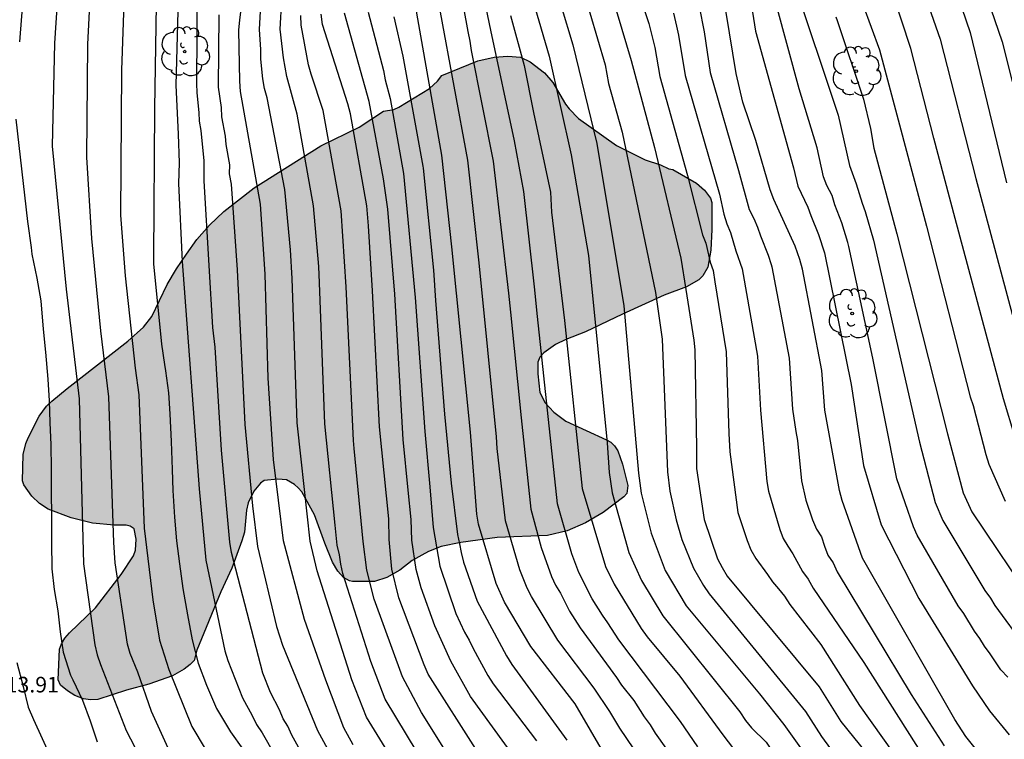
# Model space of a CAD drawing. Units: metres. Extents: x 584494 to 584845, y 4797789 to 4798040.
# Drawn here: x 584646 to 584693, y 4797914 to 4797948 of the extents above; entities that cross this region are included whole.
import ezdxf

# ---------------------------------------------------------------- set-up
doc = ezdxf.new("R2010")
doc.units = ezdxf.units.M
for name, color, linetype in [('020104', 34, 'Continuous'), ('020308', 9, 'Continuous'), ('100106', 63, 'Continuous'), ('100202', 3, 'Continuous'), ('990504', 63, 'Continuous')]:
    doc.layers.add(name, color=color, linetype=linetype)
doc.layers.add('020105', color=24, linetype='Continuous', lineweight=30)
doc.styles.add('ARIAL', font='ARIAL.TTF', dxfattribs={"height": 1})

# ---------------------------------------------------------------- blocks, each defined once
blk = doc.blocks.new('ARBOL')
blk.add_circle((0, 0), 0.0587)
for centre, radius, start, end in [((-0.28, 0.855), 0.3, 359.2878, 173.6078), ((0.097, 0.97), 0.21, 23.1565, 160.4665), ((0.438, 0.881), 0.24, 301.578, 139.328), ((-0.564, 0.381), 0.532, 92.28, 254.58), ((0.656, 0.288), 0.443, 319.8556, 114.7656), ((-0.091, 0.321), 0.12, 119.14, 310.56), ((0.819, -0.249), 0.383, 235.5275, 62.0275), ((-0.556, -0.339), 0.555, 142.64, 266.54), ((-0.039, -0.384), 0.21, 189.64, 323.88), ((-0.301, -0.676), 0.45, 213.78, 295.32), ((0.299, -0.624), 0.532, 224.67, 0.24)]:
    blk.add_arc(centre, radius, start, end)

msp = doc.modelspace()

# ---------------------------------------------------------------- hatches: boundary and pattern name
at = {"layer": '990504'}
msp.add_hatch(color=256, dxfattribs=at).paths.add_polyline_path([(584668.372, 4797946.576), (584669.02, 4797946.632), (584669.628, 4797946.576), (584670.1, 4797946.352), (584670.788, 4797945.824), (584671.188, 4797945.36), (584671.788, 4797944.328), (584671.964, 4797944.096), (584672.412, 4797943.64), (584674.244, 4797942.344), (584675.612, 4797941.656), (584676.348, 4797941.408), (584676.748, 4797941.224), (584676.948, 4797941.184), (584678.084, 4797940.536), (584678.468, 4797940.2), (584678.756, 4797939.816), (584678.812, 4797939.608), (584678.82, 4797939.376), (584678.82, 4797938.304), (584678.772, 4797937.32), (584678.62, 4797936.504), (584678.388, 4797936.088), (584678.188, 4797935.896), (584677.596, 4797935.56), (584676.532, 4797935.152), (584674.524, 4797934.248), (584672.756, 4797933.4), (584671.812, 4797933.024), (584671.316, 4797932.784), (584670.756, 4797932.384), (584670.564, 4797932.176), (584670.468, 4797931.944), (584670.46, 4797931.376), (584670.564, 4797930.488), (584670.82, 4797929.992), (584671.236, 4797929.536), (584671.804, 4797929.104), (584673.756, 4797928.216), (584673.964, 4797928.096), (584674.14, 4797927.928), (584674.3, 4797927.688), (584674.524, 4797927.04), (584674.78, 4797926.024), (584674.732, 4797925.632), (584674.596, 4797925.48), (584673.596, 4797924.728), (584672.756, 4797924.224), (584671.868, 4797923.841), (584670.932, 4797923.617), (584668.516, 4797923.529), (584666.772, 4797923.289), (584665.828, 4797923.089), (584665.212, 4797922.857), (584664.428, 4797922.417), (584663.836, 4797921.961), (584663.212, 4797921.601), (584662.628, 4797921.417), (584661.564, 4797921.417), (584661.42, 4797921.441), (584661.132, 4797921.609), (584660.868, 4797921.913), (584660.612, 4797922.345), (584660.236, 4797923.249), (584659.748, 4797924.609), (584659.132, 4797925.713), (584658.964, 4797925.905), (584658.788, 4797926.065), (584658.404, 4797926.281), (584657.988, 4797926.321), (584657.324, 4797926.249), (584657.148, 4797926.121), (584656.828, 4797925.745), (584656.556, 4797925.177), (584656.476, 4797924.825), (584656.38, 4797923.785), (584656.26, 4797923.369), (584655.772, 4797922.057), (584655.252, 4797920.913), (584654.1, 4797918.121), (584653.972, 4797917.625), (584653.78, 4797917.425), (584653.492, 4797917.209), (584652.924, 4797916.889), (584651.796, 4797916.481), (584650.724, 4797916.193), (584649.34, 4797915.753), (584648.996, 4797915.737), (584648.66, 4797915.777), (584648.244, 4797915.945), (584647.884, 4797916.161), (584647.556, 4797916.441), (584647.444, 4797916.697), (584647.5, 4797918.161), (584647.604, 4797918.417), (584647.764, 4797918.689), (584647.98, 4797918.953), (584649.228, 4797920.145), (584650.468, 4797921.745), (584651.06, 4797922.641), (584651.156, 4797922.921), (584651.18, 4797923.441), (584651.084, 4797923.937), (584650.9, 4797924.065), (584650.708, 4797924.105), (584650.124, 4797924.105), (584649.084, 4797924.201), (584648.06, 4797924.465), (584646.964, 4797924.873), (584646.54, 4797925.153), (584646.18, 4797925.497), (584645.788, 4797926.049), (584645.732, 4797926.241), (584645.756, 4797927.505), (584645.892, 4797928.025), (584646.004, 4797928.297), (584646.524, 4797929.337), (584646.884, 4797929.817), (584647.14, 4797930.057), (584647.876, 4797930.673), (584650.78, 4797932.945), (584651.532, 4797933.609), (584651.932, 4797934.129), (584652.676, 4797935.665), (584653.116, 4797936.417), (584653.596, 4797937.121), (584654.092, 4797937.817), (584654.7, 4797938.512), (584655.396, 4797939.168), (584656.844, 4797940.304), (584660.044, 4797942.32), (584661.892, 4797943.224), (584663.06, 4797943.984), (584663.548, 4797944.064), (584663.788, 4797944.176), (584665.268, 4797945.08), (584665.652, 4797945.424), (584665.86, 4797945.704), (584667.588, 4797946.4)])

# ---------------------------------------------------------------- linework, layer by layer
at = {"layer": '020104', "flags": 128}
for points, elevation in [([(584672.835, 4797953.514), (584674.944, 4797946.421), (584676.067, 4797942.241), (584677.323, 4797936.93), (584677.565, 4797935.421), (584677.953, 4797932.996), (584678, 4797932.523), (584678.07, 4797927.825), (584678.07, 4797926.84), (584678.449, 4797924.377), (584679.088, 4797922.504), (584679.301, 4797922.079), (584679.546, 4797921.668), (584683.968, 4797916.359), (584685.001, 4797914.684), (584686.224, 4797913.188), (584687.278, 4797911.587), (584688.898, 4797909.793), (584691.346, 4797908.069), (584694.376, 4797906.44)], 188), ([(584674.067, 4797953.356), (584675.795, 4797948.188), (584675.856, 4797947.938), (584676.084, 4797947.038), (584676.31, 4797945.641), (584677.642, 4797940.897), (584678.361, 4797938.048), (584678.518, 4797937.65), (584678.728, 4797936.739), (584678.869, 4797936.331), (584678.957, 4797935.789), (584679.505, 4797932.425), (584679.636, 4797928.51), (584679.676, 4797927.64), (584680.065, 4797924.726), (584680.51, 4797923.376), (584680.686, 4797922.934), (584680.92, 4797922.509), (584681.49, 4797921.745), (584681.724, 4797921.389), (584682.016, 4797921.061), (584682.299, 4797920.7), (584682.556, 4797920.31), (584684.044, 4797918.382), (584685.896, 4797915.459), (584688.102, 4797912.35)], 187), ([(584650.705, 4797952.381), (584650.478, 4797945.96), (584650.435, 4797938.99), (584650.652, 4797936.084), (584651.139, 4797931.647), (584651.301, 4797930.364), (584651.566, 4797923.964), (584651.987, 4797920.524), (584652.307, 4797918.601), (584652.754, 4797917.184), (584653.849, 4797914.457), (584655.089, 4797912.388), (584657.384, 4797908.59), (584660.483, 4797904.051), (584663.078, 4797901.024), (584663.427, 4797900.557), (584663.713, 4797900.252), (584664.332, 4797899.469), (584667.053, 4797896.579), (584668.973, 4797894.998), (584673.313, 4797891.718), (584675.001, 4797890.669), (584679.398, 4797888.453)], 209), ([(584666.305, 4797952.199), (584667.093, 4797947.802), (584667.197, 4797947.337), (584667.268, 4797946.892), (584668.316, 4797941.577), (584669.055, 4797935.249), (584669.146, 4797934.334), (584669.662, 4797929.272), (584670.119, 4797924.874), (584670.625, 4797923.041), (584671.115, 4797921.645), (584671.311, 4797921.23), (584671.547, 4797920.847), (584671.988, 4797919.989), (584672.5, 4797919.182), (584674.242, 4797916.806), (584674.481, 4797916.429), (584675.066, 4797915.705), (584675.557, 4797914.921), (584675.847, 4797914.536), (584676.094, 4797914.124), (584677.196, 4797912.57)], 194), ([(584645.945, 4797951.996), (584645.599, 4797947.519), (584645.578, 4797947.306)], 212), ([(584688.332, 4797951.568), (584689.776, 4797947.435), (584691.476, 4797940.751), (584691.893, 4797939.204), (584694.075, 4797931.073)], 177), ([(584689.775, 4797951.982), (584691.205, 4797947.768), (584692.949, 4797940.548)], 176), ([(584653.25, 4797951.165), (584653.091, 4797945.234), (584653.191, 4797942.878), (584653.24, 4797941.511), (584653.21, 4797940.514), (584653.388, 4797936.77), (584654.212, 4797925.854), (584654.521, 4797922.433), (584655.432, 4797918.075), (584655.579, 4797917.611), (584656.281, 4797915.829), (584656.754, 4797914.977), (584656.962, 4797914.546), (584657.225, 4797914.148), (584658.869, 4797911.245)], 207), ([(584652.166, 4797951.05), (584652.103, 4797947.105), (584652.055, 4797944.115), (584652.011, 4797936.983), (584652.009, 4797936.654), (584652.399, 4797932.806), (584652.547, 4797931.83), (584652.595, 4797931.514), (584652.731, 4797930.458), (584652.791, 4797929.45), (584652.855, 4797928.122), (584652.907, 4797926.778), (584652.939, 4797925.77), (584653.019, 4797924.494), (584653.119, 4797923.354), (584653.255, 4797922.25), (584653.423, 4797921.07), (584653.643, 4797919.806), (584653.875, 4797918.614), (584654.163, 4797917.49), (584654.555, 4797916.438), (584655.039, 4797915.318), (584655.711, 4797914.186), (584656.307, 4797913.354)], 208), ([(584665.178, 4797912.376), (584663.132, 4797915.759), (584662.438, 4797917.562), (584661.105, 4797921.787), (584661.005, 4797922.245), (584660.937, 4797922.696), (584660.829, 4797923.158), (584660.727, 4797924.115), (584660.232, 4797928.975), (584659.986, 4797935.75), (584659.953, 4797936.526), (584659.698, 4797939.433), (584658.907, 4797943.845), (584658.407, 4797945.644), (584658.252, 4797946.547), (584658.092, 4797947.914), (584658.252, 4797950.757)], 202), ([(584647.458, 4797950.196), (584647.267, 4797947.254), (584647.141, 4797942.306), (584647.821, 4797935.435), (584648.441, 4797930.176), (584648.647, 4797922.255), (584649.196, 4797918.367), (584649.314, 4797917.892), (584649.475, 4797917.432), (584650.7, 4797914.251), (584652.534, 4797910.724), (584654.317, 4797907.802), (584654.596, 4797907.399), (584655.417, 4797906.401), (584655.686, 4797906.028), (584655.986, 4797905.673), (584657.692, 4797903.213), (584660.24, 4797900.225), (584661.229, 4797899.17), (584661.922, 4797898.528), (584665.602, 4797894.716), (584671.558, 4797890.363), (584671.959, 4797890.115)], 211), ([(584659.759, 4797912.048), (584658.66, 4797914.041), (584658.466, 4797914.46), (584658.231, 4797914.821), (584658.057, 4797915.248), (584657.636, 4797916.086), (584657.265, 4797917.002), (584655.756, 4797922.806), (584655.678, 4797923.295), (584655.278, 4797927.711), (584654.97, 4797932.658), (584654.857, 4797933.607), (584654.687, 4797936.569), (584654.444, 4797940.64), (584654.439, 4797941.599), (584654.297, 4797943.05), (584654.224, 4797943.502), (584654.209, 4797943.925), (584654.111, 4797944.858), (584654.095, 4797945.313), (584654.117, 4797950.18)], 206), ([(584661.593, 4797913.571), (584661.147, 4797914.388), (584660.279, 4797916.67), (584659.262, 4797919.58), (584658.252, 4797923.362), (584657.766, 4797927.268), (584657.517, 4797931.176), (584657.378, 4797936.153), (584657.142, 4797939.519), (584656.188, 4797944.93), (584656.149, 4797945.422), (584656.114, 4797947.877), (584656.15, 4797948.367), (584656.409, 4797950.33)], 204), ([(584678.144, 4797913.479), (584677.312, 4797914.689), (584674.345, 4797918.607), (584673.823, 4797919.432), (584673.558, 4797919.791), (584673.076, 4797920.577), (584672.428, 4797921.846), (584672.085, 4797922.737), (584671.404, 4797925.131), (584670.44, 4797934.134), (584670.297, 4797935.545), (584669.793, 4797940.136), (584669.336, 4797942.564), (584668.211, 4797947.871), (584667.714, 4797950.257)], 193), ([(584682.699, 4797950.328), (584684.879, 4797943.793), (584685.418, 4797941.375), (584685.739, 4797940.494), (584686.02, 4797939.561), (584686.174, 4797939.17), (584686.565, 4797937.798), (584688.787, 4797928.099), (584689.534, 4797925.208), (584689.905, 4797924.336), (584691.909, 4797920.981), (584692.181, 4797920.607), (584692.397, 4797920.252), (584693.856, 4797918.271)], 181), ([(584685.662, 4797950.202), (584686.855, 4797946.927), (584689.114, 4797938.471), (584691.209, 4797930.277), (584691.348, 4797929.864), (584691.959, 4797927.503), (584692.111, 4797927.043), (584692.896, 4797925.271)], 179), ([(584672.591, 4797949.973), (584673.69, 4797946.206), (584673.854, 4797945.308), (584674.51, 4797942.983), (584676.103, 4797935.275), (584676.426, 4797933.044), (584676.679, 4797926.678), (584676.803, 4797925.744), (584677.093, 4797924.366), (584677.374, 4797923.42), (584677.933, 4797922.043), (584678.418, 4797921.212), (584678.684, 4797920.813), (584683.309, 4797915.176), (584684.08, 4797913.963), (584685.555, 4797911.951), (584686.397, 4797910.748), (584687.043, 4797910.043), (584687.701, 4797909.42), (584688.033, 4797909.057), (584688.383, 4797908.749), (584690.797, 4797907.124), (584696.176, 4797904.506)], 189), ([(584693.705, 4797911.228), (584691.899, 4797912.848), (584691.009, 4797913.971), (584690.475, 4797914.785), (584686.045, 4797922.526), (584685.062, 4797925.293), (584684.946, 4797925.771), (584684.242, 4797929.637), (584684.089, 4797931.538), (584683.157, 4797936.406), (584683.029, 4797936.864), (584682.808, 4797937.506), (584681.782, 4797939.738), (584681.618, 4797940.202), (584680.931, 4797942.581), (584680.307, 4797944.418), (584679.973, 4797945.797), (584679.347, 4797949.714)], 184), ([(584693.375, 4797928.32), (584692.809, 4797930.17), (584690.492, 4797938.834), (584689.468, 4797942.696), (584688.37, 4797947), (584687.451, 4797949.777)], 178), ([(584664.287, 4797911.571), (584662.241, 4797914.894), (584661.528, 4797916.685), (584659.864, 4797921.917), (584659.535, 4797923.353), (584659.093, 4797927.276), (584658.913, 4797929.025), (584658.661, 4797935.954), (584658.591, 4797937.33), (584658.319, 4797940.23), (584657.461, 4797944.622), (584657.343, 4797945.079), (584657.262, 4797945.536), (584657.17, 4797946.481), (584657.157, 4797946.944), (584657.096, 4797947.912), (584657.177, 4797949.384)], 203), ([(584693.773, 4797898.308), (584688.811, 4797900.531), (584686.023, 4797901.373), (584685.581, 4797901.569), (584684.306, 4797902.275), (584680.608, 4797904.78), (584679.826, 4797905.398), (584679.124, 4797906.023), (584677.487, 4797907.828), (584676.086, 4797909.868), (584674.55, 4797911.764), (584673.725, 4797913.007), (584672.249, 4797915.54), (584670.122, 4797918.282), (584668.854, 4797920.414), (584668.456, 4797921.313), (584667.62, 4797924.156), (584667.531, 4797924.64), (584667.223, 4797928.573), (584666.331, 4797937.466), (584665.854, 4797941.869), (584664.486, 4797949.61)], 196), ([(584662.321, 4797948.741), (584663.047, 4797945.932), (584663.134, 4797945.495), (584663.365, 4797944.587), (584664.007, 4797940.993), (584664.57, 4797935.041), (584665.029, 4797928.61), (584665.269, 4797925.958), (584665.442, 4797923.999), (584665.749, 4797922.151), (584666.526, 4797919.87), (584666.938, 4797918.984), (584667.16, 4797918.598), (584667.354, 4797918.189), (584668.067, 4797916.905), (584668.323, 4797916.5), (584670.392, 4797913.757)], 198), ([(584670.316, 4797948.979), (584671.006, 4797946.622), (584672.06, 4797941.883), (584672.888, 4797937.056), (584673.79, 4797928.063), (584673.888, 4797926.638), (584674.026, 4797925.664), (584674.829, 4797922.799), (584675.433, 4797921.452), (584676.455, 4797919.764), (584680.154, 4797915.147), (584680.421, 4797914.743), (584680.714, 4797914.382), (584681.413, 4797913.7), (584682.448, 4797912.172), (584685.106, 4797908.548), (584685.455, 4797908.215), (584686.855, 4797907.091), (584687.619, 4797906.554), (584691.524, 4797904.374), (584695.601, 4797902.529)], 191), ([(584680.762, 4797948.739), (584680.908, 4797947.818), (584682.727, 4797941.269), (584682.935, 4797940.392), (584683.427, 4797939.376), (584683.56, 4797938.974), (584683.933, 4797938.064), (584684.227, 4797937.18), (584685.497, 4797930.866), (584686.097, 4797926.971), (584686.933, 4797924.124), (584688.747, 4797920.594), (584691.327, 4797916.394), (584692.137, 4797915.203), (584693.079, 4797914.051)], 183), ([(584693.018, 4797916.811), (584692.686, 4797917.169), (584692.178, 4797917.932), (584691.901, 4797918.3), (584691.677, 4797918.668), (584691.413, 4797919.028), (584690.902, 4797919.875), (584690.64, 4797920.239), (584688.66, 4797923.632), (584688.492, 4797924.036), (584687.699, 4797926.335), (584686.547, 4797932.136), (584685.383, 4797937.486), (584685.341, 4797937.68), (584685.053, 4797938.617), (584684.717, 4797939.491), (584684.583, 4797939.935), (584684.326, 4797940.412), (584684.167, 4797940.834), (584683.863, 4797942.231), (584683.004, 4797945.052), (584681.913, 4797949.064)], 182), ([(584666.195, 4797913.029), (584664.883, 4797915.115), (584663.971, 4797916.838), (584662.606, 4797920.569), (584662.257, 4797921.949), (584662.078, 4797923.333), (584661.649, 4797927.794), (584661.62, 4797928.169), (584661.255, 4797935.554), (584661.021, 4797939.204), (584660.151, 4797944.024), (584659.575, 4797945.765), (584659.446, 4797946.202), (584659.101, 4797948.112), (584659.077, 4797948.574)], 201), ([(584670.391, 4797911.523), (584667.236, 4797915.888), (584666.285, 4797917.579), (584665.517, 4797919.283), (584664.859, 4797921.098), (584664.625, 4797921.983), (584664.417, 4797923.401), (584664.383, 4797924.38), (584664.232, 4797925.786), (584664.001, 4797928.23), (584663.59, 4797935.193), (584663.263, 4797939.279), (584663.055, 4797940.743), (584662.367, 4797944.451), (584661.184, 4797948.686)], 199), ([(584663.55, 4797948.512), (584663.985, 4797946.628), (584664.945, 4797941.339), (584664.959, 4797941.243), (584665.455, 4797936.346), (584665.556, 4797934.889), (584665.986, 4797929.433), (584666.306, 4797926.13), (584666.601, 4797923.663), (584666.704, 4797923.222), (584666.778, 4797922.802), (584666.892, 4797922.335), (584667.555, 4797920.46), (584668.959, 4797917.837), (584669.22, 4797917.424), (584671.852, 4797913.795)], 197), ([(584669.149, 4797948.576), (584669.808, 4797946.173), (584670.247, 4797943.917), (584671.071, 4797940.101), (584671.119, 4797939.134), (584671.747, 4797933.932), (584672.589, 4797925.875), (584673.706, 4797922.131), (584674.121, 4797921.276), (584675.424, 4797919.157), (584675.716, 4797918.759), (584677.284, 4797916.86), (584679.335, 4797914.054), (584683.488, 4797908.617), (584684.083, 4797907.871), (584684.407, 4797907.541), (584684.749, 4797907.239), (584686.688, 4797905.822), (584691.062, 4797903.437), (584694.655, 4797901.826)], 192), ([(584676.98, 4797948.682), (584677.109, 4797948.063), (584677.218, 4797947.634), (584677.533, 4797945.693), (584679.176, 4797940.002), (584679.394, 4797939.034), (584679.536, 4797938.576), (584679.709, 4797938.153), (584679.967, 4797937.278), (584680.276, 4797936.423), (584680.324, 4797936.15), (584681.008, 4797932.231), (584681.15, 4797929.636), (584681.455, 4797926.201), (584681.527, 4797925.743), (584682.073, 4797923.906), (584682.233, 4797923.474), (584682.456, 4797923.1), (584682.707, 4797922.745), (584683.168, 4797921.895), (584683.439, 4797921.52), (584683.679, 4797921.095), (584686.115, 4797917.515), (584689.025, 4797912.932)], 186), ([(584645.411, 4797943.599), (584645.972, 4797938.686), (584646.136, 4797937.433), (584646.18, 4797937.114), (584646.412, 4797935.962), (584646.607, 4797934.878), (584646.723, 4797933.522), (584646.823, 4797932.418), (584646.947, 4797931.114), (584647.011, 4797930.082), (584647.043, 4797929.034), (584647.091, 4797927.974), (584647.099, 4797926.81), (584647.099, 4797925.746), (584647.115, 4797924.518), (584647.115, 4797923.286), (584647.127, 4797922.014), (584647.243, 4797921.018), (584647.415, 4797919.998), (584647.539, 4797918.99), (584647.675, 4797918.022), (584648.027, 4797916.91), (584648.135, 4797916.685), (584648.599, 4797915.718), (584648.967, 4797914.714), (584649.315, 4797913.714)], 212), ([(584645.455, 4797917.518), (584645.752, 4797916.372), (584645.993, 4797915.374), (584646.249, 4797914.778), (584647.082, 4797912.967), (584647.58, 4797912.157), (584649.166, 4797910.331), (584649.434, 4797909.961), (584649.687, 4797909.548), (584651.099, 4797907.537), (584651.812, 4797906.603), (584653.703, 4797904.333), (584654.035, 4797903.994), (584654.373, 4797903.684), (584657.775, 4797899.485), (584659.859, 4797897.435), (584664.097, 4797893.253), (584665.631, 4797892.051), (584667.394, 4797890.761), (584671.321, 4797887.892)], 213)]:
    msp.add_lwpolyline(points, dxfattribs=dict(at, elevation=elevation))
at = {"layer": '020105', "flags": 128}
for points, elevation in [([(584652.723, 4797913.414), (584651.911, 4797915.177), (584651.26, 4797917.061), (584650.899, 4797917.952), (584650.771, 4797918.396), (584650.178, 4797922.298), (584650.103, 4797923.285), (584649.871, 4797930.27), (584649.49, 4797933.444), (584649.048, 4797937.874), (584648.814, 4797941.773), (584648.86, 4797947.205), (584649.138, 4797952.551)], 210), ([(584690.97, 4797952.491), (584692.751, 4797947.306), (584694.196, 4797941.543)], 175), ([(584676.081, 4797911.896), (584674.395, 4797914.37), (584673.92, 4797915.162), (584673.168, 4797916.282), (584671.423, 4797918.601), (584670.154, 4797920.693), (584669.948, 4797921.095), (584669.6, 4797921.977), (584668.907, 4797924.327), (584668.502, 4797927.786), (584668.482, 4797928.354), (584667.652, 4797936.704), (584667.106, 4797941.632), (584665.794, 4797948.74)], 195), ([(584671.579, 4797949.032), (584672.146, 4797947.172), (584673.285, 4797942.433), (584674.592, 4797934.636), (584675.29, 4797926.609), (584675.42, 4797925.655), (584675.893, 4797923.733), (584676.579, 4797921.932), (584677.588, 4797920.244), (584681.094, 4797916.017), (584682.271, 4797914.541), (584684.134, 4797911.918), (584685.852, 4797909.552), (584686.147, 4797909.212), (584686.459, 4797908.93), (584686.795, 4797908.678), (584687.484, 4797908.036), (584688.219, 4797907.482), (584690.727, 4797905.957), (584697.046, 4797903.033)], 190), ([(584678.206, 4797949.02), (584678.362, 4797948.188), (584678.45, 4797947.794), (584678.74, 4797945.842), (584680.091, 4797941.144), (584680.597, 4797939.27), (584680.828, 4797938.834), (584681.007, 4797938.414), (584681.146, 4797937.993), (584681.52, 4797937.075), (584681.664, 4797936.624), (584681.686, 4797936.509), (584682.527, 4797932.123), (584682.69, 4797929.685), (584682.84, 4797928.604), (584682.922, 4797928.182), (584683.111, 4797926.242), (584683.325, 4797925.318), (584683.65, 4797924.374), (584683.833, 4797923.926), (584684.072, 4797923.557), (584684.218, 4797923.107), (584684.386, 4797922.674), (584684.629, 4797922.299), (584684.82, 4797921.873), (584688.387, 4797915.987), (584689.962, 4797913.528)], 185), ([(584655.144, 4797948.616), (584655.123, 4797945.134), (584655.253, 4797944.153), (584655.283, 4797943.716), (584655.457, 4797942.786), (584655.477, 4797942.378), (584655.66, 4797941.416), (584655.645, 4797940.971), (584655.737, 4797940.485), (584656.022, 4797936.363), (584656.401, 4797928.944), (584656.771, 4797925.039), (584657.002, 4797923.09), (584657.919, 4797919.248), (584658.2, 4797918.346), (584659.88, 4797914.253), (584660.649, 4797912.851)], 205), ([(584695.638, 4797894.006), (584689.338, 4797897.029), (584685.191, 4797898.528), (584679.972, 4797900.079), (584679.084, 4797900.513), (584678.674, 4797900.782), (584675.534, 4797903.152), (584675.193, 4797903.5), (584670.932, 4797908.917), (584667.58, 4797913.217), (584665.197, 4797916.969), (584665, 4797917.413), (584663.794, 4797920.626), (584663.453, 4797922.006), (584663.326, 4797923.43), (584663.31, 4797924.421), (584662.863, 4797928.834), (584662.53, 4797935.357), (584662.336, 4797938.48), (584662.259, 4797939.433), (584661.467, 4797943.862), (584661.341, 4797944.344), (584660.121, 4797948.148), (584660.053, 4797948.636)], 200), ([(584684.759, 4797948.516), (584684.835, 4797948.333), (584686.087, 4797944.564), (584686.431, 4797943.145), (584686.59, 4797942.206), (584687.698, 4797938.097), (584690.118, 4797928.499), (584690.883, 4797925.659), (584691.29, 4797924.754), (584694.349, 4797920.213)], 180)]:
    msp.add_lwpolyline(points, dxfattribs=dict(at, elevation=elevation))
at = {"layer": '100106', "elevation": 197.505, "flags": 128}
msp.add_lwpolyline([(584668.372, 4797946.576), (584669.02, 4797946.632), (584669.628, 4797946.576), (584670.1, 4797946.352), (584670.788, 4797945.824), (584671.188, 4797945.36), (584671.788, 4797944.328), (584671.964, 4797944.096), (584672.412, 4797943.64), (584674.244, 4797942.344), (584675.612, 4797941.656), (584676.348, 4797941.408), (584676.748, 4797941.224), (584676.948, 4797941.184), (584678.084, 4797940.536), (584678.468, 4797940.2), (584678.756, 4797939.816), (584678.812, 4797939.608), (584678.82, 4797939.376), (584678.82, 4797938.304), (584678.772, 4797937.32), (584678.62, 4797936.504), (584678.388, 4797936.088), (584678.188, 4797935.896), (584677.596, 4797935.56), (584676.532, 4797935.152), (584674.524, 4797934.248), (584672.756, 4797933.4), (584671.812, 4797933.024), (584671.316, 4797932.784), (584670.756, 4797932.384), (584670.564, 4797932.176), (584670.468, 4797931.944), (584670.46, 4797931.376), (584670.564, 4797930.488), (584670.82, 4797929.992), (584671.236, 4797929.536), (584671.804, 4797929.104), (584673.756, 4797928.216), (584673.964, 4797928.096), (584674.14, 4797927.928), (584674.3, 4797927.688), (584674.524, 4797927.04), (584674.78, 4797926.024), (584674.732, 4797925.632), (584674.596, 4797925.48), (584673.596, 4797924.728), (584672.756, 4797924.224), (584671.868, 4797923.841), (584670.932, 4797923.617), (584668.516, 4797923.529), (584666.772, 4797923.289), (584665.828, 4797923.089), (584665.212, 4797922.857), (584664.428, 4797922.417), (584663.836, 4797921.961), (584663.212, 4797921.601), (584662.628, 4797921.417), (584661.564, 4797921.417), (584661.42, 4797921.441), (584661.132, 4797921.609), (584660.868, 4797921.913), (584660.612, 4797922.345), (584660.236, 4797923.249), (584659.748, 4797924.609), (584659.132, 4797925.713), (584658.964, 4797925.905), (584658.788, 4797926.065), (584658.404, 4797926.281), (584657.988, 4797926.321), (584657.324, 4797926.249), (584657.148, 4797926.121), (584656.828, 4797925.745), (584656.556, 4797925.177), (584656.476, 4797924.825), (584656.38, 4797923.785), (584656.26, 4797923.369), (584655.772, 4797922.057), (584655.252, 4797920.913), (584654.1, 4797918.121), (584653.972, 4797917.625), (584653.78, 4797917.425), (584653.492, 4797917.209), (584652.924, 4797916.889), (584651.796, 4797916.481), (584650.724, 4797916.193), (584649.34, 4797915.753), (584648.996, 4797915.737), (584648.66, 4797915.777), (584648.244, 4797915.945), (584647.884, 4797916.161), (584647.556, 4797916.441), (584647.444, 4797916.697), (584647.5, 4797918.161), (584647.604, 4797918.417), (584647.764, 4797918.689), (584647.98, 4797918.953), (584649.228, 4797920.145), (584650.468, 4797921.745), (584651.06, 4797922.641), (584651.156, 4797922.921), (584651.18, 4797923.441), (584651.084, 4797923.937), (584650.9, 4797924.065), (584650.708, 4797924.105), (584650.124, 4797924.105), (584649.084, 4797924.201), (584648.06, 4797924.465), (584646.964, 4797924.873), (584646.54, 4797925.153), (584646.18, 4797925.497), (584645.788, 4797926.049), (584645.732, 4797926.241), (584645.756, 4797927.505), (584645.892, 4797928.025), (584646.004, 4797928.297), (584646.524, 4797929.337), (584646.884, 4797929.817), (584647.14, 4797930.057), (584647.876, 4797930.673), (584650.78, 4797932.945), (584651.532, 4797933.609), (584651.932, 4797934.129), (584652.676, 4797935.665), (584653.116, 4797936.417), (584653.596, 4797937.121), (584654.092, 4797937.817), (584654.7, 4797938.512), (584655.396, 4797939.168), (584656.844, 4797940.304), (584660.044, 4797942.32), (584661.892, 4797943.224), (584663.06, 4797943.984), (584663.548, 4797944.064), (584663.788, 4797944.176), (584665.268, 4797945.08), (584665.652, 4797945.424), (584665.86, 4797945.704), (584667.588, 4797946.4)], close=True, dxfattribs=at)

# ---------------------------------------------------------------- block references
at = {"layer": '100202', "rotation": 359.9987685839998}
for p in [(584653.514, 4797946.846, 213.048), (584685.74, 4797945.904, 188.433), (584685.547, 4797934.272, 196.553)]:
    msp.add_blockref('ARBOL', p, dxfattribs=at)

# ---------------------------------------------------------------- texts
at = {"layer": '020308', "style": 'ARIAL'}
msp.add_text('213.91', height=0.75, rotation=359.9988, dxfattribs=at).set_placement((584644.348, 4797916.083, 213.899))

doc.saveas('drawing.dxf')
